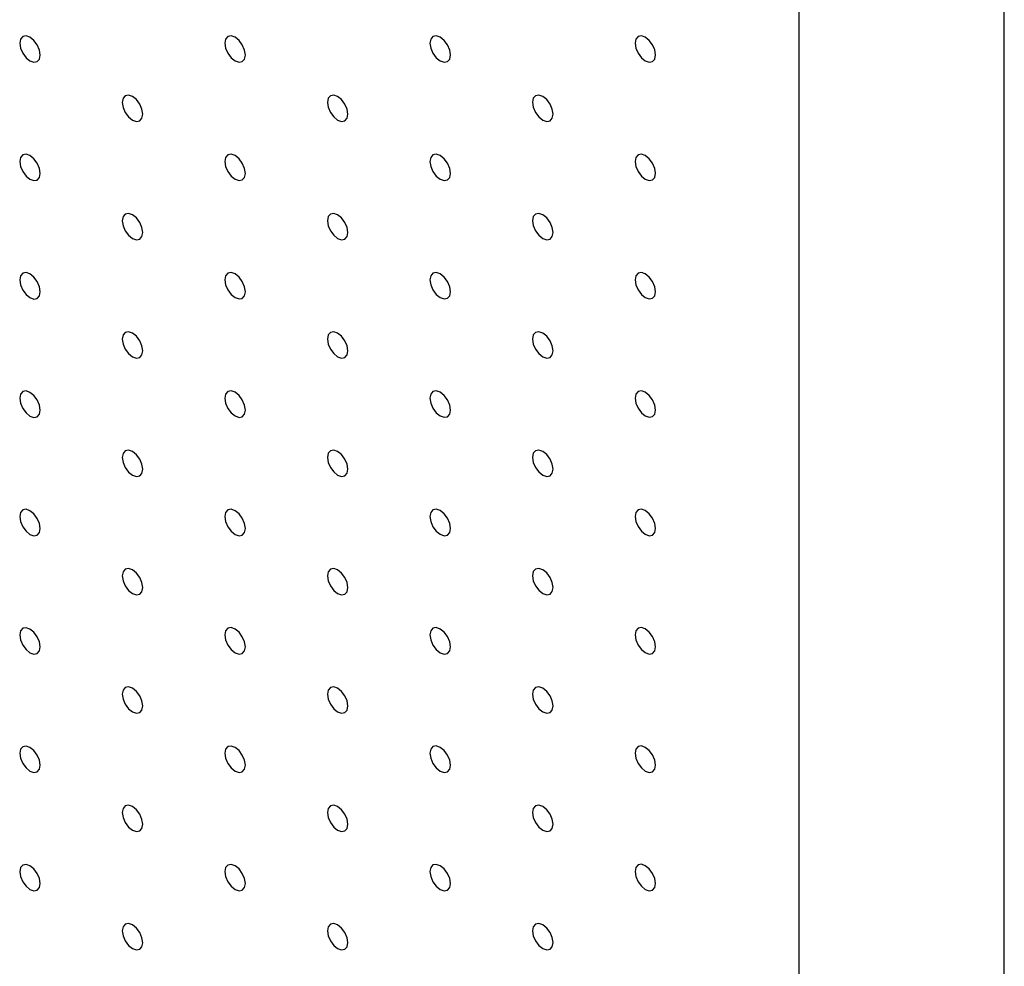
# Model space of a CAD drawing. Units: millimetres. Extents: x 11673 to 11970, y -7568 to -7358.
# Drawn here: x 11729 to 11737, y -7525 to -7517 of the extents above; entities that cross this region are included whole.
import ezdxf

# ---------------------------------------------------------------- set-up
doc = ezdxf.new("R2010")
doc.units = ezdxf.units.MM
doc.header["$LTSCALE"] = 10

msp = doc.modelspace()

# ---------------------------------------------------------------- linework, layer by layer
at = {"color": 7, "linetype": 'Continuous', "lineweight": 25}
for p, q in [((11737.4619274, -7546.731523), (11737.4619274, -7497.7390724)), ((11735.6941605, -7547.7520332), (11735.6941605, -7498.7595825))]:
    msp.add_line(p, q, dxfattribs=at)
at = {"color": 7, "linetype": 'Continuous', "lineweight": 25, "flags": 128}
for points in [[(11729.1534216, -7516.9282297), (11729.1466939, -7516.8852863), (11729.127534, -7516.8411122), (11729.0988583, -7516.8024326), (11729.0650333, -7516.7751367), (11729.0312084, -7516.7633792), (11729.0025338, -7516.7689512), (11728.9833738, -7516.7910037), (11728.9766451, -7516.8261787), (11728.9833738, -7516.8691228), (11729.0025338, -7516.9132966), (11729.0312084, -7516.9519756), (11729.0650333, -7516.9792719), (11729.0988583, -7516.9910291), (11729.127534, -7516.9854577), (11729.1466939, -7516.9634055), (11729.1534216, -7516.9282297)], [(11730.921189, -7516.9280641), (11730.9144602, -7516.8851202), (11730.8953003, -7516.8409461), (11730.8666257, -7516.802267), (11730.8328007, -7516.7749708), (11730.7989758, -7516.7632136), (11730.7703001, -7516.768785), (11730.7511401, -7516.7908375), (11730.7444125, -7516.8260132), (11730.7511401, -7516.8689565), (11730.7703001, -7516.9131303), (11730.7989758, -7516.9518099), (11730.8328007, -7516.9791061), (11730.8666257, -7516.9908634), (11730.8953003, -7516.9852913), (11730.9144602, -7516.9632392), (11730.921189, -7516.9280641)], [(11732.6889553, -7516.9278979), (11732.6822287, -7516.8849549), (11732.6630666, -7516.8407799), (11732.634392, -7516.8021009), (11732.600567, -7516.7748046), (11732.5667421, -7516.7630474), (11732.5380675, -7516.7686194), (11732.5189075, -7516.7906716), (11732.5121788, -7516.825847), (11732.5189075, -7516.8687909), (11732.5380675, -7516.9129647), (11732.5667421, -7516.9516437), (11732.600567, -7516.97894), (11732.634392, -7516.9906972), (11732.6630666, -7516.9851252), (11732.6822287, -7516.9630742), (11732.6889553, -7516.9278979)], [(11734.4567227, -7516.927732), (11734.4499939, -7516.8847884), (11734.430834, -7516.840614), (11734.4021594, -7516.8019353), (11734.3683344, -7516.7746391), (11734.3345095, -7516.7628818), (11734.3058348, -7516.7684536), (11734.2866749, -7516.7905063), (11734.2799461, -7516.8256811), (11734.2866749, -7516.8686253), (11734.3058348, -7516.9127991), (11734.3345095, -7516.9514779), (11734.3683344, -7516.9787741), (11734.4021594, -7516.9905313), (11734.430834, -7516.9849596), (11734.4499939, -7516.9629074), (11734.4567227, -7516.927732)], [(11730.0373053, -7517.4384848), (11730.0305776, -7517.3955415), (11730.0114166, -7517.3513668), (11729.982742, -7517.3126878), (11729.948917, -7517.2853919), (11729.9150921, -7517.2736344), (11729.8864175, -7517.2792064), (11729.8672565, -7517.3012582), (11729.8605288, -7517.3364339), (11729.8672565, -7517.3793774), (11729.8864175, -7517.4235518), (11729.9150921, -7517.4622308), (11729.948917, -7517.489527), (11729.982742, -7517.5012843), (11730.0114166, -7517.4957123), (11730.0305776, -7517.4736607), (11730.0373053, -7517.4384848)], [(11731.8050727, -7517.4383193), (11731.7983439, -7517.3953754), (11731.779184, -7517.3512013), (11731.7505083, -7517.3125216), (11731.7166844, -7517.285226), (11731.6828594, -7517.2734688), (11731.6541838, -7517.2790402), (11731.6350238, -7517.3010927), (11731.6282961, -7517.3362684), (11731.6350238, -7517.3792117), (11731.6541838, -7517.4233855), (11731.6828594, -7517.4620651), (11731.7166844, -7517.4893613), (11731.7505083, -7517.5011179), (11731.779184, -7517.4955465), (11731.7983439, -7517.4734944), (11731.8050727, -7517.4383193)], [(11733.57284, -7517.4381537), (11733.5661113, -7517.3952095), (11733.5469513, -7517.3510357), (11733.5182767, -7517.3123567), (11733.4844518, -7517.2850604), (11733.4506268, -7517.2733032), (11733.4219501, -7517.278874), (11733.4027901, -7517.3009262), (11733.3960635, -7517.3361028), (11733.4027901, -7517.3790455), (11733.4219501, -7517.4232193), (11733.4506268, -7517.4618995), (11733.4844518, -7517.4891958), (11733.5182767, -7517.500953), (11733.5469513, -7517.495381), (11733.5661113, -7517.4733288), (11733.57284, -7517.4381537)], [(11729.1534216, -7517.9489056), (11729.1466939, -7517.9059623), (11729.127534, -7517.8617883), (11729.0988583, -7517.8231087), (11729.0650333, -7517.7958126), (11729.0312084, -7517.7840553), (11729.0025338, -7517.7896273), (11728.9833738, -7517.8116796), (11728.9766451, -7517.8468547), (11728.9833738, -7517.8897988), (11729.0025338, -7517.9339727), (11729.0312084, -7517.9726516), (11729.0650333, -7517.9999478), (11729.0988583, -7518.011705), (11729.127534, -7518.0061338), (11729.1466939, -7517.9840815), (11729.1534216, -7517.9489056)], [(11730.921189, -7517.94874), (11730.9144602, -7517.9057961), (11730.8953003, -7517.861622), (11730.8666257, -7517.822943), (11730.8328007, -7517.7956471), (11730.7989758, -7517.7838895), (11730.7703001, -7517.789461), (11730.7511401, -7517.8115134), (11730.7444125, -7517.8466891), (11730.7511401, -7517.8896326), (11730.7703001, -7517.9338064), (11730.7989758, -7517.972486), (11730.8328007, -7517.9997822), (11730.8666257, -7518.0115395), (11730.8953003, -7518.0059675), (11730.9144602, -7517.9839153), (11730.921189, -7517.94874)], [(11732.6889553, -7517.9485739), (11732.6822287, -7517.9056312), (11732.6630666, -7517.8614558), (11732.634392, -7517.8227768), (11732.600567, -7517.7954806), (11732.5667421, -7517.7837234), (11732.5380675, -7517.7892954), (11732.5189075, -7517.8113479), (11732.5121788, -7517.8465229), (11732.5189075, -7517.8894669), (11732.5380675, -7517.9336407), (11732.5667421, -7517.9723197), (11732.600567, -7517.9996159), (11732.634392, -7518.0113731), (11732.6630666, -7518.0058011), (11732.6822287, -7517.9837502), (11732.6889553, -7517.9485739)], [(11734.4567227, -7517.9484083), (11734.4499939, -7517.9054641), (11734.430834, -7517.8612903), (11734.4021594, -7517.8226113), (11734.3683344, -7517.795315), (11734.3345095, -7517.7835578), (11734.3058348, -7517.7891298), (11734.2866749, -7517.811182), (11734.2799461, -7517.8463574), (11734.2866749, -7517.8893013), (11734.3058348, -7517.9334751), (11734.3345095, -7517.9721541), (11734.3683344, -7517.9994503), (11734.4021594, -7518.0112076), (11734.430834, -7518.0056356), (11734.4499939, -7517.9835834), (11734.4567227, -7517.9484083)], [(11730.0373053, -7518.4591608), (11730.0305776, -7518.4162175), (11730.0114166, -7518.3720429), (11729.982742, -7518.3333639), (11729.948917, -7518.3060678), (11729.9150921, -7518.2943105), (11729.8864175, -7518.2998825), (11729.8672565, -7518.3219342), (11729.8605288, -7518.3571099), (11729.8672565, -7518.4000534), (11729.8864175, -7518.4442279), (11729.9150921, -7518.4829068), (11729.948917, -7518.510203), (11729.982742, -7518.5219602), (11730.0114166, -7518.5163884), (11730.0305776, -7518.4943366), (11730.0373053, -7518.4591608)], [(11731.8050727, -7518.4589952), (11731.7983439, -7518.4160513), (11731.779184, -7518.3718772), (11731.7505083, -7518.3331976), (11731.7166844, -7518.3059023), (11731.6828594, -7518.2941447), (11731.6541838, -7518.2997161), (11731.6350238, -7518.3217686), (11731.6282961, -7518.3569443), (11731.6350238, -7518.3998878), (11731.6541838, -7518.4440616), (11731.6828594, -7518.4827412), (11731.7166844, -7518.5100374), (11731.7505083, -7518.5217941), (11731.779184, -7518.5162226), (11731.7983439, -7518.4941705), (11731.8050727, -7518.4589952)], [(11733.57284, -7518.4588297), (11733.5661113, -7518.4158857), (11733.5469513, -7518.3717116), (11733.5182767, -7518.3330326), (11733.4844518, -7518.3057364), (11733.4506268, -7518.2939792), (11733.4219501, -7518.29955), (11733.4027901, -7518.3216024), (11733.3960635, -7518.3567787), (11733.4027901, -7518.3997215), (11733.4219501, -7518.4438952), (11733.4506268, -7518.4825755), (11733.4844518, -7518.5098717), (11733.5182767, -7518.5216289), (11733.5469513, -7518.5160569), (11733.5661113, -7518.4940047), (11733.57284, -7518.4588297)], [(11729.1534216, -7518.9695817), (11729.1466939, -7518.9266383), (11729.127534, -7518.8824644), (11729.0988583, -7518.8437848), (11729.0650333, -7518.8164886), (11729.0312084, -7518.8047313), (11729.0025338, -7518.8103033), (11728.9833738, -7518.8323556), (11728.9766451, -7518.8675308), (11728.9833738, -7518.9104748), (11729.0025338, -7518.9546487), (11729.0312084, -7518.9933277), (11729.0650333, -7519.0206238), (11729.0988583, -7519.0323811), (11729.127534, -7519.0268098), (11729.1466939, -7519.0047574), (11729.1534216, -7518.9695817)], [(11730.921189, -7518.969416), (11730.9144602, -7518.9264721), (11730.8953003, -7518.8822981), (11730.8666257, -7518.8436191), (11730.8328007, -7518.816323), (11730.7989758, -7518.8045656), (11730.7703001, -7518.8101371), (11730.7511401, -7518.8321894), (11730.7444125, -7518.8673651), (11730.7511401, -7518.9103085), (11730.7703001, -7518.9544825), (11730.7989758, -7518.993162), (11730.8328007, -7519.0204582), (11730.8666257, -7519.0322154), (11730.8953003, -7519.0266436), (11730.9144602, -7519.0045912), (11730.921189, -7518.969416)], [(11732.6889553, -7518.9692498), (11732.6822287, -7518.9263071), (11732.6630666, -7518.8821318), (11732.634392, -7518.8434528), (11732.600567, -7518.8161569), (11732.5667421, -7518.8043993), (11732.5380675, -7518.8099713), (11732.5189075, -7518.8320238), (11732.5121788, -7518.8671989), (11732.5189075, -7518.910143), (11732.5380675, -7518.9543168), (11732.5667421, -7518.9929958), (11732.600567, -7519.020292), (11732.634392, -7519.0320492), (11732.6630666, -7519.0264772), (11732.6822287, -7519.0044263), (11732.6889553, -7518.9692498)], [(11734.4567227, -7518.9690842), (11734.4499939, -7518.9261403), (11734.430834, -7518.8819662), (11734.4021594, -7518.8432872), (11734.3683344, -7518.815991), (11734.3345095, -7518.8042337), (11734.3058348, -7518.8098058), (11734.2866749, -7518.8318582), (11734.2799461, -7518.8670333), (11734.2866749, -7518.9099773), (11734.3058348, -7518.954151), (11734.3345095, -7518.9928301), (11734.3683344, -7519.0201263), (11734.4021594, -7519.0318835), (11734.430834, -7519.0263115), (11734.4499939, -7519.0042593), (11734.4567227, -7518.9690842)], [(11730.0373053, -7519.4798369), (11730.0305776, -7519.4368935), (11730.0114166, -7519.392719), (11729.982742, -7519.35404), (11729.948917, -7519.3267438), (11729.9150921, -7519.3149865), (11729.8864175, -7519.3205585), (11729.8672565, -7519.3426102), (11729.8605288, -7519.377786), (11729.8672565, -7519.4207293), (11729.8864175, -7519.4649039), (11729.9150921, -7519.5035828), (11729.948917, -7519.530879), (11729.982742, -7519.5426363), (11730.0114166, -7519.5370644), (11730.0305776, -7519.5150126), (11730.0373053, -7519.4798369)], [(11731.8050727, -7519.4796712), (11731.7983439, -7519.4367273), (11731.779184, -7519.3925533), (11731.7505083, -7519.3538737), (11731.7166844, -7519.3265782), (11731.6828594, -7519.3148208), (11731.6541838, -7519.3203922), (11731.6350238, -7519.3424446), (11731.6282961, -7519.3776203), (11731.6350238, -7519.4205637), (11731.6541838, -7519.4647377), (11731.6828594, -7519.5034172), (11731.7166844, -7519.5307134), (11731.7505083, -7519.54247), (11731.779184, -7519.5368988), (11731.7983439, -7519.5148464), (11731.8050727, -7519.4796712)], [(11733.57284, -7519.4795056), (11733.5661113, -7519.4365617), (11733.5469513, -7519.3923876), (11733.5182767, -7519.3537086), (11733.4844518, -7519.3264127), (11733.4506268, -7519.3146551), (11733.4219501, -7519.3202259), (11733.4027901, -7519.3422784), (11733.3960635, -7519.3774547), (11733.4027901, -7519.4203976), (11733.4219501, -7519.4645714), (11733.4506268, -7519.5032516), (11733.4844518, -7519.5305478), (11733.5182767, -7519.542305), (11733.5469513, -7519.536733), (11733.5661113, -7519.5146809), (11733.57284, -7519.4795056)], [(11729.1534216, -7519.9902577), (11729.1466939, -7519.9473143), (11729.127534, -7519.9031404), (11729.0988583, -7519.8644608), (11729.0650333, -7519.8371646), (11729.0312084, -7519.8254074), (11729.0025338, -7519.8309793), (11728.9833738, -7519.8530316), (11728.9766451, -7519.8882068), (11728.9833738, -7519.9311508), (11729.0025338, -7519.9753247), (11729.0312084, -7520.0140037), (11729.0650333, -7520.0412998), (11729.0988583, -7520.0530571), (11729.127534, -7520.0474858), (11729.1466939, -7520.0254335), (11729.1534216, -7519.9902577)], [(11730.921189, -7519.9900921), (11730.9144602, -7519.9471481), (11730.8953003, -7519.9029742), (11730.8666257, -7519.8642952), (11730.8328007, -7519.836999), (11730.7989758, -7519.8252417), (11730.7703001, -7519.8308131), (11730.7511401, -7519.8528654), (11730.7444125, -7519.8880411), (11730.7511401, -7519.9309845), (11730.7703001, -7519.9751585), (11730.7989758, -7520.013838), (11730.8328007, -7520.0411342), (11730.8666257, -7520.0528915), (11730.8953003, -7520.0473196), (11730.9144602, -7520.0252672), (11730.921189, -7519.9900921)], [(11732.6889553, -7519.9899258), (11732.6822287, -7519.9469831), (11732.6630666, -7519.9028079), (11732.634392, -7519.8641289), (11732.600567, -7519.8368328), (11732.5667421, -7519.8250754), (11732.5380675, -7519.8306474), (11732.5189075, -7519.8526998), (11732.5121788, -7519.8878749), (11732.5189075, -7519.9308189), (11732.5380675, -7519.9749929), (11732.5667421, -7520.0136717), (11732.600567, -7520.040968), (11732.634392, -7520.0527252), (11732.6630666, -7520.0471533), (11732.6822287, -7520.0251022), (11732.6889553, -7519.9899258)], [(11734.4567227, -7519.9897602), (11734.4499939, -7519.9468163), (11734.430834, -7519.9026422), (11734.4021594, -7519.8639632), (11734.3683344, -7519.8366672), (11734.3345095, -7519.8249097), (11734.3058348, -7519.8304817), (11734.2866749, -7519.8525342), (11734.2799461, -7519.8877093), (11734.2866749, -7519.9306534), (11734.3058348, -7519.9748272), (11734.3345095, -7520.0135062), (11734.3683344, -7520.0408024), (11734.4021594, -7520.0525596), (11734.430834, -7520.0469876), (11734.4499939, -7520.0249354), (11734.4567227, -7519.9897602)], [(11730.0373053, -7520.5005129), (11730.0305776, -7520.4575695), (11730.0114166, -7520.413395), (11729.982742, -7520.374716), (11729.948917, -7520.3474198), (11729.9150921, -7520.3356626), (11729.8864175, -7520.3412345), (11729.8672565, -7520.3632862), (11729.8605288, -7520.398462), (11729.8672565, -7520.4414054), (11729.8864175, -7520.4855799), (11729.9150921, -7520.5242589), (11729.948917, -7520.551555), (11729.982742, -7520.5633123), (11730.0114166, -7520.5577404), (11730.0305776, -7520.5356887), (11730.0373053, -7520.5005129)], [(11731.8050727, -7520.5003473), (11731.7983439, -7520.4574033), (11731.779184, -7520.4132293), (11731.7505083, -7520.3745498), (11731.7166844, -7520.3472542), (11731.6828594, -7520.3354969), (11731.6541838, -7520.3410683), (11731.6350238, -7520.3631206), (11731.6282961, -7520.3982963), (11731.6350238, -7520.4412397), (11731.6541838, -7520.4854137), (11731.6828594, -7520.5240932), (11731.7166844, -7520.5513894), (11731.7505083, -7520.5631461), (11731.779184, -7520.5575747), (11731.7983439, -7520.5355224), (11731.8050727, -7520.5003473)], [(11733.57284, -7520.5001816), (11733.5661113, -7520.4572376), (11733.5469513, -7520.4130637), (11733.5182767, -7520.3743847), (11733.4844518, -7520.3470886), (11733.4506268, -7520.3353312), (11733.4219501, -7520.340902), (11733.4027901, -7520.3629544), (11733.3960635, -7520.3981307), (11733.4027901, -7520.4410735), (11733.4219501, -7520.4852475), (11733.4506268, -7520.5239275), (11733.4844518, -7520.5512238), (11733.5182767, -7520.562981), (11733.5469513, -7520.5574091), (11733.5661113, -7520.5353568), (11733.57284, -7520.5001816)], [(11729.1534216, -7521.0109338), (11729.1466939, -7520.9679903), (11729.127534, -7520.9238164), (11729.0988583, -7520.8851369), (11729.0650333, -7520.8578407), (11729.0312084, -7520.8460834), (11729.0025338, -7520.8516553), (11728.9833738, -7520.8737076), (11728.9766451, -7520.9088829), (11728.9833738, -7520.9518268), (11729.0025338, -7520.9960007), (11729.0312084, -7521.0346797), (11729.0650333, -7521.0619758), (11729.0988583, -7521.0737332), (11729.127534, -7521.0681618), (11729.1466939, -7521.0461095), (11729.1534216, -7521.0109338)], [(11730.921189, -7521.0107681), (11730.9144602, -7520.9678241), (11730.8953003, -7520.9236501), (11730.8666257, -7520.8849712), (11730.8328007, -7520.857675), (11730.7989758, -7520.8459177), (11730.7703001, -7520.8514891), (11730.7511401, -7520.8735414), (11730.7444125, -7520.9087172), (11730.7511401, -7520.9516606), (11730.7703001, -7520.9958345), (11730.7989758, -7521.0345141), (11730.8328007, -7521.0618102), (11730.8666257, -7521.0735675), (11730.8953003, -7521.0679955), (11730.9144602, -7521.0459433), (11730.921189, -7521.0107681)], [(11732.6889553, -7521.0106018), (11732.6822287, -7520.9676591), (11732.6630666, -7520.9234839), (11732.634392, -7520.884805), (11732.600567, -7520.8575088), (11732.5667421, -7520.8457515), (11732.5380675, -7520.8513235), (11732.5189075, -7520.8733758), (11732.5121788, -7520.9085509), (11732.5189075, -7520.9514949), (11732.5380675, -7520.9956689), (11732.5667421, -7521.0343478), (11732.600567, -7521.061644), (11732.634392, -7521.0734013), (11732.6630666, -7521.0678293), (11732.6822287, -7521.0457782), (11732.6889553, -7521.0106018)], [(11734.4567227, -7521.0104362), (11734.4499939, -7520.9674922), (11734.430834, -7520.9233183), (11734.4021594, -7520.8846393), (11734.3683344, -7520.8573432), (11734.3345095, -7520.8455858), (11734.3058348, -7520.8511578), (11734.2866749, -7520.8732102), (11734.2799461, -7520.9083852), (11734.2866749, -7520.9513293), (11734.3058348, -7520.9955033), (11734.3345095, -7521.0341821), (11734.3683344, -7521.0614784), (11734.4021594, -7521.0732356), (11734.430834, -7521.0676637), (11734.4499939, -7521.0456114), (11734.4567227, -7521.0104362)], [(11730.0373053, -7521.521189), (11730.0305776, -7521.4782455), (11730.0114166, -7521.4340709), (11729.982742, -7521.3953921), (11729.948917, -7521.3680959), (11729.9150921, -7521.3563386), (11729.8864175, -7521.3619105), (11729.8672565, -7521.3839622), (11729.8605288, -7521.4191381), (11729.8672565, -7521.4620814), (11729.8864175, -7521.5062559), (11729.9150921, -7521.5449349), (11729.948917, -7521.572231), (11729.982742, -7521.5839884), (11730.0114166, -7521.5784164), (11730.0305776, -7521.5563647), (11730.0373053, -7521.521189)], [(11731.8050727, -7521.5210233), (11731.7983439, -7521.4780793), (11731.779184, -7521.4339053), (11731.7505083, -7521.3952258), (11731.7166844, -7521.3679302), (11731.6828594, -7521.3561729), (11731.6541838, -7521.3617443), (11731.6350238, -7521.3837966), (11731.6282961, -7521.4189724), (11731.6350238, -7521.4619158), (11731.6541838, -7521.5060897), (11731.6828594, -7521.5447693), (11731.7166844, -7521.5720654), (11731.7505083, -7521.5838221), (11731.779184, -7521.5782507), (11731.7983439, -7521.5561984), (11731.8050727, -7521.5210233)], [(11733.57284, -7521.5208576), (11733.5661113, -7521.4779136), (11733.5469513, -7521.4337397), (11733.5182767, -7521.3950608), (11733.4844518, -7521.3677646), (11733.4506268, -7521.3560073), (11733.4219501, -7521.3615781), (11733.4027901, -7521.3836303), (11733.3960635, -7521.4188067), (11733.4027901, -7521.4617495), (11733.4219501, -7521.5059235), (11733.4506268, -7521.5446036), (11733.4844518, -7521.5718998), (11733.5182767, -7521.5836571), (11733.5469513, -7521.5780851), (11733.5661113, -7521.5560328), (11733.57284, -7521.5208576)], [(11729.1534216, -7522.0316097), (11729.1466939, -7521.9886663), (11729.127534, -7521.9444925), (11729.0988583, -7521.9058128), (11729.0650333, -7521.8785166), (11729.0312084, -7521.8667594), (11729.0025338, -7521.8723314), (11728.9833738, -7521.8943836), (11728.9766451, -7521.9295588), (11728.9833738, -7521.9725027), (11729.0025338, -7522.0166768), (11729.0312084, -7522.0553559), (11729.0650333, -7522.0826518), (11729.0988583, -7522.0944093), (11729.127534, -7522.0888379), (11729.1466939, -7522.0667854), (11729.1534216, -7522.0316097)], [(11730.921189, -7522.0314442), (11730.9144602, -7521.9885001), (11730.8953003, -7521.9443261), (11730.8666257, -7521.9056473), (11730.8328007, -7521.878351), (11730.7989758, -7521.8665938), (11730.7703001, -7521.8721651), (11730.7511401, -7521.8942174), (11730.7444125, -7521.9293932), (11730.7511401, -7521.9723366), (11730.7703001, -7522.0165105), (11730.7989758, -7522.0551901), (11730.8328007, -7522.0824862), (11730.8666257, -7522.0942436), (11730.8953003, -7522.0886716), (11730.9144602, -7522.0666192), (11730.921189, -7522.0314442)], [(11732.6889553, -7522.0312779), (11732.6822287, -7521.9883351), (11732.6630666, -7521.9441599), (11732.634392, -7521.905481), (11732.600567, -7521.8781848), (11732.5667421, -7521.8664275), (11732.5380675, -7521.8719995), (11732.5189075, -7521.8940518), (11732.5121788, -7521.929227), (11732.5189075, -7521.972171), (11732.5380675, -7522.0163449), (11732.5667421, -7522.0550238), (11732.600567, -7522.08232), (11732.634392, -7522.0940773), (11732.6630666, -7522.0885053), (11732.6822287, -7522.0664542), (11732.6889553, -7522.0312779)], [(11734.4567227, -7522.0311122), (11734.4499939, -7521.9881682), (11734.430834, -7521.9439943), (11734.4021594, -7521.9053153), (11734.3683344, -7521.8780192), (11734.3345095, -7521.8662619), (11734.3058348, -7521.8718339), (11734.2866749, -7521.8938861), (11734.2799461, -7521.9290613), (11734.2866749, -7521.9720053), (11734.3058348, -7522.0161793), (11734.3345095, -7522.0548582), (11734.3683344, -7522.0821544), (11734.4021594, -7522.0939117), (11734.430834, -7522.0883397), (11734.4499939, -7522.0662874), (11734.4567227, -7522.0311122)], [(11730.0373053, -7522.5418649), (11730.0305776, -7522.4989215), (11730.0114166, -7522.4547471), (11729.982742, -7522.416068), (11729.948917, -7522.3887718), (11729.9150921, -7522.3770146), (11729.8864175, -7522.3825866), (11729.8672565, -7522.4046382), (11729.8605288, -7522.439814), (11729.8672565, -7522.4827573), (11729.8864175, -7522.526932), (11729.9150921, -7522.565611), (11729.948917, -7522.592907), (11729.982742, -7522.6046645), (11730.0114166, -7522.5990925), (11730.0305776, -7522.5770406), (11730.0373053, -7522.5418649)], [(11731.8050727, -7522.5416994), (11731.7983439, -7522.4987553), (11731.779184, -7522.4545813), (11731.7505083, -7522.4159019), (11731.7166844, -7522.3886062), (11731.6828594, -7522.376849), (11731.6541838, -7522.3824203), (11731.6350238, -7522.4044726), (11731.6282961, -7522.4396484), (11731.6350238, -7522.4825918), (11731.6541838, -7522.5267657), (11731.6828594, -7522.5654453), (11731.7166844, -7522.5927414), (11731.7505083, -7522.6044982), (11731.779184, -7522.5989268), (11731.7983439, -7522.5768744), (11731.8050727, -7522.5416994)], [(11733.57284, -7522.5415337), (11733.5661113, -7522.4985897), (11733.5469513, -7522.4544157), (11733.5182767, -7522.4157368), (11733.4844518, -7522.3884406), (11733.4506268, -7522.3766833), (11733.4219501, -7522.382254), (11733.4027901, -7522.4043064), (11733.3960635, -7522.4394828), (11733.4027901, -7522.4824255), (11733.4219501, -7522.5265994), (11733.4506268, -7522.5652796), (11733.4844518, -7522.5925758), (11733.5182767, -7522.6043331), (11733.5469513, -7522.5987611), (11733.5661113, -7522.5767088), (11733.57284, -7522.5415337)], [(11729.1534216, -7523.0522857), (11729.1466939, -7523.0093424), (11729.127534, -7522.9651686), (11729.0988583, -7522.926489), (11729.0650333, -7522.8991927), (11729.0312084, -7522.8874355), (11729.0025338, -7522.8930075), (11728.9833738, -7522.9150597), (11728.9766451, -7522.9502348), (11728.9833738, -7522.9931787), (11729.0025338, -7523.0373528), (11729.0312084, -7523.0760318), (11729.0650333, -7523.103328), (11729.0988583, -7523.1150853), (11729.127534, -7523.1095139), (11729.1466939, -7523.0874614), (11729.1534216, -7523.0522857)], [(11730.921189, -7523.0521201), (11730.9144602, -7523.009176), (11730.8953003, -7522.9650022), (11730.8666257, -7522.9263232), (11730.8328007, -7522.899027), (11730.7989758, -7522.8872698), (11730.7703001, -7522.8928412), (11730.7511401, -7522.9148934), (11730.7444125, -7522.9500692), (11730.7511401, -7522.9930125), (11730.7703001, -7523.0371866), (11730.7989758, -7523.0758662), (11730.8328007, -7523.1031622), (11730.8666257, -7523.1149197), (11730.8953003, -7523.1093477), (11730.9144602, -7523.0872952), (11730.921189, -7523.0521201)], [(11732.6889553, -7523.0519539), (11732.6822287, -7523.0090111), (11732.6630666, -7522.9648359), (11732.634392, -7522.926157), (11732.600567, -7522.8988608), (11732.5667421, -7522.8871036), (11732.5380675, -7522.8926755), (11732.5189075, -7522.9147278), (11732.5121788, -7522.949903), (11732.5189075, -7522.9928469), (11732.5380675, -7523.0370209), (11732.5667421, -7523.0756999), (11732.600567, -7523.102996), (11732.634392, -7523.1147534), (11732.6630666, -7523.1091814), (11732.6822287, -7523.0871302), (11732.6889553, -7523.0519539)], [(11734.4567227, -7523.0517883), (11734.4499939, -7523.0088443), (11734.430834, -7522.9646703), (11734.4021594, -7522.9259914), (11734.3683344, -7522.8986952), (11734.3345095, -7522.8869379), (11734.3058348, -7522.8925098), (11734.2866749, -7522.9145622), (11734.2799461, -7522.9497373), (11734.2866749, -7522.9926813), (11734.3058348, -7523.0368552), (11734.3345095, -7523.0755342), (11734.3683344, -7523.1028304), (11734.4021594, -7523.1145877), (11734.430834, -7523.1090157), (11734.4499939, -7523.0869634), (11734.4567227, -7523.0517883)], [(11730.0373053, -7523.5625409), (11730.0305776, -7523.5195976), (11730.0114166, -7523.4754232), (11729.982742, -7523.4367441), (11729.948917, -7523.4094479), (11729.9150921, -7523.3976907), (11729.8864175, -7523.4032627), (11729.8672565, -7523.4253143), (11729.8605288, -7523.46049), (11729.8672565, -7523.5034333), (11729.8864175, -7523.547608), (11729.9150921, -7523.586287), (11729.948917, -7523.6135832), (11729.982742, -7523.6253405), (11730.0114166, -7523.6197684), (11730.0305776, -7523.5977166), (11730.0373053, -7523.5625409)], [(11731.8050727, -7523.5623753), (11731.7983439, -7523.5194312), (11731.779184, -7523.4752574), (11731.7505083, -7523.4365778), (11731.7166844, -7523.4092822), (11731.6828594, -7523.397525), (11731.6541838, -7523.4030964), (11731.6350238, -7523.4251485), (11731.6282961, -7523.4603244), (11731.6350238, -7523.5032677), (11731.6541838, -7523.5474418), (11731.6828594, -7523.5861214), (11731.7166844, -7523.6134174), (11731.7505083, -7523.6251743), (11731.779184, -7523.6196029), (11731.7983439, -7523.5975504), (11731.8050727, -7523.5623753)], [(11733.57284, -7523.5622097), (11733.5661113, -7523.5192657), (11733.5469513, -7523.4750917), (11733.5182767, -7523.4364128), (11733.4844518, -7523.4091166), (11733.4506268, -7523.3973594), (11733.4219501, -7523.40293), (11733.4027901, -7523.4249824), (11733.3960635, -7523.4601588), (11733.4027901, -7523.5031015), (11733.4219501, -7523.5472755), (11733.4506268, -7523.5859557), (11733.4844518, -7523.6132518), (11733.5182767, -7523.6250092), (11733.5469513, -7523.6194372), (11733.5661113, -7523.5973848), (11733.57284, -7523.5622097)], [(11729.1534216, -7524.0729616), (11729.1466939, -7524.0300183), (11729.127534, -7523.9858445), (11729.0988583, -7523.9471649), (11729.0650333, -7523.9198687), (11729.0312084, -7523.9081114), (11729.0025338, -7523.9136835), (11728.9833738, -7523.9357356), (11728.9766451, -7523.9709107), (11728.9833738, -7524.013855), (11729.0025338, -7524.0580287), (11729.0312084, -7524.0967078), (11729.0650333, -7524.124004), (11729.0988583, -7524.1357612), (11729.127534, -7524.1301898), (11729.1466939, -7524.1081376), (11729.1534216, -7524.0729616)], [(11730.921189, -7524.0727961), (11730.9144602, -7524.0298521), (11730.8953003, -7523.9856783), (11730.8666257, -7523.9469993), (11730.8328007, -7523.9197031), (11730.7989758, -7523.9079459), (11730.7703001, -7523.9135173), (11730.7511401, -7523.9355695), (11730.7444125, -7523.9707452), (11730.7511401, -7524.0136885), (11730.7703001, -7524.0578626), (11730.7989758, -7524.0965422), (11730.8328007, -7524.1238384), (11730.8666257, -7524.1355957), (11730.8953003, -7524.1300236), (11730.9144602, -7524.1079712), (11730.921189, -7524.0727961)], [(11732.6889553, -7524.0726299), (11732.6822287, -7524.029687), (11732.6630666, -7523.985512), (11732.634392, -7523.946833), (11732.600567, -7523.9195368), (11732.5667421, -7523.9077795), (11732.5380675, -7523.9133516), (11732.5189075, -7523.9354037), (11732.5121788, -7523.970579), (11732.5189075, -7524.0135229), (11732.5380675, -7524.057697), (11732.5667421, -7524.096376), (11732.600567, -7524.1236719), (11732.634392, -7524.1354295), (11732.6630666, -7524.1298575), (11732.6822287, -7524.1078062), (11732.6889553, -7524.0726299)], [(11734.4567227, -7524.0724643), (11734.4499939, -7524.0295202), (11734.430834, -7523.9853463), (11734.4021594, -7523.9466674), (11734.3683344, -7523.9193712), (11734.3345095, -7523.907614), (11734.3058348, -7523.9131858), (11734.2866749, -7523.9352382), (11734.2799461, -7523.9704134), (11734.2866749, -7524.0133573), (11734.3058348, -7524.0575313), (11734.3345095, -7524.0962103), (11734.3683344, -7524.1235064), (11734.4021594, -7524.1352638), (11734.430834, -7524.1296917), (11734.4499939, -7524.1076394), (11734.4567227, -7524.0724643)], [(11730.0373053, -7524.5832168), (11730.0305776, -7524.5402735), (11730.0114166, -7524.4960991), (11729.982742, -7524.4574201), (11729.948917, -7524.4301239), (11729.9150921, -7524.4183666), (11729.8864175, -7524.4239387), (11729.8672565, -7524.4459902), (11729.8605288, -7524.4811659), (11729.8672565, -7524.5241095), (11729.8864175, -7524.5682839), (11729.9150921, -7524.606963), (11729.948917, -7524.6342592), (11729.982742, -7524.6460164), (11730.0114166, -7524.6404444), (11730.0305776, -7524.6183928), (11730.0373053, -7524.5832168)], [(11731.8050727, -7524.5830513), (11731.7983439, -7524.5401073), (11731.779184, -7524.4959335), (11731.7505083, -7524.4572539), (11731.7166844, -7524.4299583), (11731.6828594, -7524.4182011), (11731.6541838, -7524.4237725), (11731.6350238, -7524.4458247), (11731.6282961, -7524.4810003), (11731.6350238, -7524.5239437), (11731.6541838, -7524.5681178), (11731.6828594, -7524.6067974), (11731.7166844, -7524.6340936), (11731.7505083, -7524.6458502), (11731.779184, -7524.6402788), (11731.7983439, -7524.6182263), (11731.8050727, -7524.5830513)], [(11733.57284, -7524.5828857), (11733.5661113, -7524.5399416), (11733.5469513, -7524.4957678), (11733.5182767, -7524.4570888), (11733.4844518, -7524.4297926), (11733.4506268, -7524.4180353), (11733.4219501, -7524.4236061), (11733.4027901, -7524.4456583), (11733.3960635, -7524.4808348), (11733.4027901, -7524.5237775), (11733.4219501, -7524.5679516), (11733.4506268, -7524.6066318), (11733.4844518, -7524.6339277), (11733.5182767, -7524.6456853), (11733.5469513, -7524.6401133), (11733.5661113, -7524.6180608), (11733.57284, -7524.5828857)]]:
    msp.add_lwpolyline(points, dxfattribs=at)

doc.saveas('drawing.dxf')
